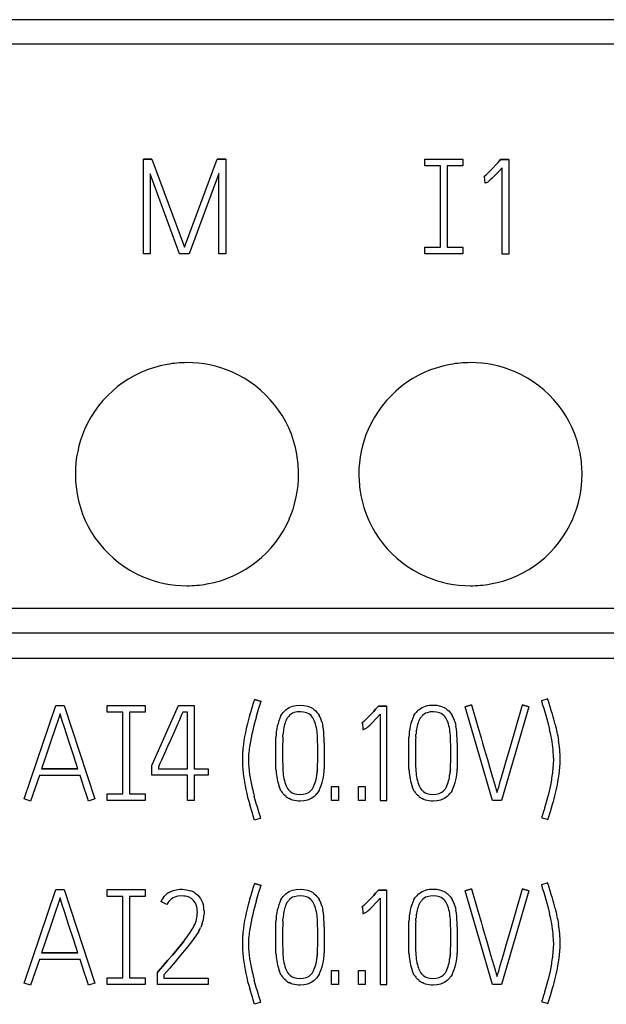
# Model space of a CAD drawing. Extents: x 0.2 to 71.7, y -0.2 to 89.8.
# Drawn here: x 12.7 to 23.2, y 72.1 to 89.8 of the extents above; entities that cross this region are included whole.
import ezdxf

# ---------------------------------------------------------------- set-up
doc = ezdxf.new("R2010")
doc.units = 0
doc.layers.add('DEFAULT_255_2_778', color=255, linetype='CONTINUOUS')

msp = doc.modelspace()

# ---------------------------------------------------------------- linework, layer by layer
at = {"layer": 'DEFAULT_255_2_778'}
for p, q in [((71.733, 89.756), (0.233, 89.756)), ((0.233, 89.325), (71.733, 89.325)), ((14.884, 85.556), (14.884, 87.256)), ((14.884, 87.256), (15.034, 87.256)), ((15.034, 87.256), (14.884, 87.256)), ((15.034, 87.256), (15.619, 85.676)), ((15.619, 85.676), (16.204, 87.256)), ((16.357, 87.256), (16.204, 87.256)), ((16.204, 87.256), (16.357, 87.256)), ((16.357, 87.256), (16.357, 85.556)), ((19.928, 87.136), (19.928, 87.256)), ((19.928, 87.256), (20.608, 87.256)), ((20.608, 87.256), (20.608, 87.136)), ((21.232, 87.19), (21.266, 87.228)), ((21.266, 87.228), (21.282, 87.247)), ((21.282, 87.247), (21.266, 87.228)), ((21.431, 87.247), (21.283, 87.247)), ((21.283, 87.247), (21.431, 87.247)), ((21.431, 87.247), (21.431, 85.554)), ((20.208, 87.136), (19.928, 87.136)), ((20.208, 85.676), (20.208, 87.136)), ((20.608, 87.136), (20.328, 87.136)), ((20.328, 87.136), (20.328, 85.676)), ((21.059, 87.008), (21.129, 87.08)), ((21.129, 87.08), (21.198, 87.153)), ((21.198, 87.153), (21.232, 87.19)), ((21.313, 87.101), (21.242, 87.024)), ((21.313, 85.554), (21.313, 87.101)), ((15.529, 85.556), (15.004, 86.992)), ((15.004, 86.992), (15.004, 85.556)), ((16.237, 86.997), (15.702, 85.556)), ((16.237, 85.556), (16.237, 86.997)), ((20.983, 86.942), (21.003, 86.957)), ((20.997, 86.947), (20.983, 86.942)), ((21.004, 86.827), (20.997, 86.947)), ((21.003, 86.957), (21.022, 86.974)), ((21.022, 86.974), (21.059, 87.008)), ((21.093, 86.877), (21.073, 86.861)), ((21.132, 86.913), (21.093, 86.877)), ((21.169, 86.949), (21.132, 86.913)), ((21.242, 87.024), (21.169, 86.949)), ((21.017, 86.829), (21.004, 86.827)), ((21.03, 86.832), (21.017, 86.829)), ((21.041, 86.838), (21.03, 86.832)), ((21.053, 86.845), (21.041, 86.838)), ((21.073, 86.861), (21.053, 86.845)), ((19.928, 85.556), (19.928, 85.676)), ((19.928, 85.676), (20.208, 85.676)), ((20.328, 85.676), (20.608, 85.676)), ((20.608, 85.676), (20.608, 85.556)), ((15.004, 85.556), (14.884, 85.556)), ((15.702, 85.556), (15.529, 85.556)), ((16.357, 85.556), (16.237, 85.556)), ((20.608, 85.556), (19.928, 85.556)), ((21.431, 85.554), (21.313, 85.554)), ((13.663, 81.606), (13.663, 81.606)), ((18.743, 81.606), (18.743, 81.606)), ((0.233, 79.203), (71.733, 79.203)), ((71.733, 78.756), (0.233, 78.756)), ((0.233, 78.305), (71.733, 78.305)), ((16.852, 77.49), (16.872, 77.556)), ((16.99, 77.529), (16.875, 77.565)), ((16.875, 77.565), (16.99, 77.529)), ((16.947, 77.393), (16.986, 77.52)), ((16.986, 77.52), (16.99, 77.529)), ((22.129, 77.577), (22.014, 77.541)), ((22.014, 77.541), (22.016, 77.532)), ((22.132, 77.567), (22.129, 77.577)), ((22.151, 77.502), (22.132, 77.567)), ((12.748, 75.782), (13.313, 77.459)), ((13.313, 77.459), (13.464, 77.459)), ((13.464, 77.459), (14.015, 75.782)), ((14.234, 77.336), (14.234, 77.456)), ((14.234, 77.456), (14.914, 77.456)), ((14.513, 77.336), (14.234, 77.336)), ((14.513, 75.876), (14.513, 77.336)), ((14.914, 77.336), (14.634, 77.336)), ((14.634, 77.336), (14.634, 75.876)), ((14.914, 77.456), (14.914, 77.336)), ((15.033, 76.381), (15.51, 77.456)), ((15.51, 77.456), (15.79, 77.456)), ((15.587, 77.338), (15.56, 77.276)), ((15.67, 77.338), (15.587, 77.338)), ((15.67, 76.324), (15.67, 77.338)), ((15.79, 77.456), (15.79, 76.324)), ((16.792, 77.292), (16.812, 77.358)), ((16.812, 77.358), (16.832, 77.424)), ((16.832, 77.424), (16.842, 77.457)), ((16.842, 77.457), (16.852, 77.49)), ((16.909, 77.266), (16.947, 77.393)), ((17.435, 77.382), (17.462, 77.403)), ((17.462, 77.403), (17.492, 77.421)), ((17.492, 77.421), (17.555, 77.447)), ((17.555, 77.447), (17.588, 77.455)), ((17.639, 77.342), (17.583, 77.33)), ((17.588, 77.455), (17.622, 77.461)), ((17.622, 77.461), (17.69, 77.465)), ((17.696, 77.345), (17.639, 77.342)), ((17.69, 77.465), (17.758, 77.461)), ((17.752, 77.341), (17.696, 77.345)), ((17.78, 77.335), (17.752, 77.341)), ((17.758, 77.461), (17.825, 77.447)), ((17.807, 77.326), (17.78, 77.335)), ((17.825, 77.447), (17.857, 77.436)), ((17.857, 77.436), (17.888, 77.421)), ((17.945, 77.383), (17.97, 77.36)), ((17.97, 77.36), (17.993, 77.334)), ((17.993, 77.334), (18.014, 77.307)), ((19.009, 77.353), (18.94, 77.28)), ((18.943, 77.283), (19.009, 77.353)), ((19.009, 77.353), (19.043, 77.39)), ((19.043, 77.39), (19.009, 77.353)), ((19.043, 77.39), (19.076, 77.428)), ((19.076, 77.428), (19.043, 77.39)), ((19.076, 77.428), (19.093, 77.446)), ((19.093, 77.446), (19.076, 77.428)), ((19.242, 77.446), (19.094, 77.446)), ((19.094, 77.446), (19.242, 77.446)), ((19.242, 75.754), (19.242, 77.446)), ((19.749, 77.308), (19.77, 77.335)), ((19.818, 77.383), (19.846, 77.404)), ((19.846, 77.404), (19.875, 77.421)), ((19.875, 77.421), (19.938, 77.447)), ((19.938, 77.447), (19.971, 77.456)), ((20.021, 77.342), (19.966, 77.329)), ((19.971, 77.456), (20.005, 77.462)), ((20.005, 77.462), (20.073, 77.466)), ((20.078, 77.345), (20.021, 77.342)), ((20.073, 77.466), (20.141, 77.462)), ((20.135, 77.341), (20.078, 77.345)), ((20.163, 77.335), (20.135, 77.341)), ((20.141, 77.462), (20.208, 77.447)), ((20.19, 77.326), (20.163, 77.335)), ((20.208, 77.447), (20.241, 77.436)), ((20.241, 77.436), (20.272, 77.422)), ((20.328, 77.383), (20.354, 77.36)), ((20.354, 77.36), (20.377, 77.335)), ((20.377, 77.335), (20.397, 77.308)), ((20.647, 77.435), (20.762, 77.468)), ((20.762, 77.468), (20.647, 77.435)), ((21.137, 75.756), (20.647, 77.435)), ((20.762, 77.468), (20.876, 77.075)), ((21.791, 77.435), (21.302, 75.756)), ((21.56, 77.076), (21.675, 77.468)), ((21.791, 77.435), (21.675, 77.468)), ((21.675, 77.468), (21.791, 77.435)), ((22.035, 77.469), (22.046, 77.438)), ((22.046, 77.438), (22.055, 77.407)), ((22.055, 77.407), (22.074, 77.344)), ((22.074, 77.344), (22.093, 77.282)), ((22.162, 77.469), (22.151, 77.502)), ((22.172, 77.436), (22.162, 77.469)), ((22.192, 77.37), (22.172, 77.436)), ((22.211, 77.304), (22.192, 77.37)), ((13.348, 77.185), (13.307, 77.062)), ((13.388, 77.308), (13.348, 77.185)), ((13.428, 77.185), (13.388, 77.308)), ((13.468, 77.062), (13.428, 77.185)), ((15.533, 77.215), (15.479, 77.092)), ((15.56, 77.276), (15.533, 77.215)), ((17.348, 77.278), (17.366, 77.307)), ((17.366, 77.307), (17.387, 77.334)), ((17.441, 77.198), (17.429, 77.172)), ((17.455, 77.223), (17.441, 77.198)), ((17.509, 77.288), (17.489, 77.268)), ((17.532, 77.305), (17.509, 77.288)), ((17.557, 77.319), (17.532, 77.305)), ((17.583, 77.33), (17.557, 77.319)), ((17.833, 77.315), (17.807, 77.326)), ((17.858, 77.3), (17.833, 77.315)), ((17.88, 77.282), (17.858, 77.3)), ((17.899, 77.261), (17.88, 77.282)), ((17.916, 77.238), (17.899, 77.261)), ((17.931, 77.214), (17.916, 77.238)), ((17.945, 77.188), (17.931, 77.214)), ((17.956, 77.162), (17.945, 77.188)), ((18.014, 77.307), (18.033, 77.279)), ((18.833, 77.174), (18.814, 77.157)), ((18.87, 77.208), (18.833, 77.174)), ((18.94, 77.28), (18.87, 77.208)), ((18.98, 77.149), (19.053, 77.224)), ((19.053, 77.224), (19.124, 77.3)), ((19.124, 77.3), (19.124, 75.754)), ((19.731, 77.279), (19.749, 77.308)), ((19.824, 77.197), (19.812, 77.172)), ((19.838, 77.222), (19.824, 77.197)), ((19.892, 77.287), (19.872, 77.268)), ((19.915, 77.305), (19.892, 77.287)), ((19.939, 77.319), (19.915, 77.305)), ((19.966, 77.329), (19.939, 77.319)), ((20.216, 77.314), (20.19, 77.326)), ((20.241, 77.299), (20.216, 77.314)), ((20.263, 77.281), (20.241, 77.299)), ((20.282, 77.26), (20.263, 77.281)), ((20.299, 77.237), (20.282, 77.26)), ((20.314, 77.213), (20.299, 77.237)), ((20.327, 77.188), (20.314, 77.213)), ((20.339, 77.162), (20.327, 77.188)), ((20.397, 77.308), (20.416, 77.279)), ((22.093, 77.282), (22.128, 77.156)), ((13.307, 77.062), (13.223, 76.816)), ((13.547, 76.816), (13.468, 77.062)), ((15.479, 77.092), (15.425, 76.969)), ((18.084, 77.153), (18.092, 77.12)), ((18.092, 77.12), (18.1, 77.087)), ((18.814, 77.157), (18.794, 77.142)), ((18.794, 77.142), (18.808, 77.147)), ((18.808, 77.147), (18.815, 77.027)), ((18.815, 77.027), (18.828, 77.028)), ((18.828, 77.028), (18.841, 77.032)), ((18.841, 77.032), (18.852, 77.037)), ((18.852, 77.037), (18.863, 77.044)), ((18.863, 77.044), (18.884, 77.06)), ((18.884, 77.06), (18.904, 77.077)), ((18.904, 77.077), (18.943, 77.113)), ((18.943, 77.113), (18.98, 77.149)), ((20.467, 77.154), (20.476, 77.121)), ((20.476, 77.121), (20.483, 77.087)), ((20.876, 77.075), (20.933, 76.879)), ((21.447, 76.683), (21.56, 77.076)), ((22.128, 77.156), (22.16, 77.029)), ((13.223, 76.816), (13.14, 76.57)), ((13.628, 76.57), (13.547, 76.816)), ((15.371, 76.846), (15.316, 76.723)), ((15.425, 76.969), (15.371, 76.846)), ((17.255, 76.751), (17.256, 76.819)), ((17.256, 76.819), (17.258, 76.886)), ((17.378, 76.841), (17.376, 76.729)), ((17.38, 76.897), (17.378, 76.841)), ((18.005, 76.837), (18.002, 76.892)), ((18.006, 76.727), (18.005, 76.837)), ((19.638, 76.752), (19.639, 76.819)), ((19.639, 76.819), (19.641, 76.886)), ((19.761, 76.84), (19.758, 76.729)), ((19.763, 76.896), (19.761, 76.84)), ((20.387, 76.837), (20.385, 76.891)), ((20.389, 76.726), (20.387, 76.837)), ((20.933, 76.879), (20.961, 76.781)), ((15.316, 76.723), (15.261, 76.6)), ((17.254, 76.617), (17.255, 76.751)), ((17.376, 76.729), (17.375, 76.617)), ((18.007, 76.617), (18.006, 76.727)), ((18.123, 76.751), (18.124, 76.617)), ((19.638, 76.617), (19.638, 76.752)), ((19.758, 76.729), (19.758, 76.617)), ((20.39, 76.616), (20.389, 76.726)), ((20.506, 76.752), (20.507, 76.617)), ((20.961, 76.781), (20.991, 76.683)), ((20.991, 76.683), (21.02, 76.585)), ((21.391, 76.486), (21.447, 76.683)), ((13.14, 76.57), (13.058, 76.324)), ((13.708, 76.325), (13.628, 76.57)), ((15.207, 76.478), (15.179, 76.416)), ((15.261, 76.6), (15.207, 76.478)), ((17.254, 76.59), (17.254, 76.617)), ((17.255, 76.455), (17.254, 76.59)), ((17.256, 76.388), (17.255, 76.455)), ((17.375, 76.617), (17.375, 76.591)), ((17.375, 76.591), (17.376, 76.481)), ((17.376, 76.481), (17.378, 76.371)), ((18.004, 76.369), (18.006, 76.48)), ((18.004, 76.367), (18.006, 76.479)), ((18.006, 76.479), (18.007, 76.591)), ((18.006, 76.48), (18.007, 76.591)), ((18.007, 76.591), (18.007, 76.617)), ((18.124, 76.591), (18.123, 76.457)), ((18.123, 76.457), (18.123, 76.39)), ((18.124, 76.617), (18.124, 76.591)), ((19.637, 76.591), (19.638, 76.617)), ((19.638, 76.456), (19.637, 76.591)), ((19.639, 76.388), (19.638, 76.456)), ((19.758, 76.617), (19.758, 76.591)), ((19.758, 76.591), (19.758, 76.48)), ((19.758, 76.48), (19.761, 76.37)), ((20.387, 76.369), (20.389, 76.48)), ((20.387, 76.367), (20.389, 76.479)), ((20.389, 76.48), (20.39, 76.591)), ((20.389, 76.479), (20.39, 76.59)), ((20.39, 76.59), (20.39, 76.616)), ((20.507, 76.591), (20.506, 76.457)), ((20.506, 76.457), (20.506, 76.39)), ((20.507, 76.617), (20.507, 76.591)), ((21.02, 76.585), (21.048, 76.487)), ((21.048, 76.487), (21.105, 76.29)), ((21.335, 76.29), (21.391, 76.486)), ((22.23, 76.513), (22.228, 76.383)), ((13.058, 76.324), (13.708, 76.324)), ((13.708, 76.324), (13.058, 76.324)), ((15.033, 76.206), (15.033, 76.381)), ((15.165, 76.386), (15.151, 76.355)), ((15.151, 76.355), (15.151, 76.324)), ((15.151, 76.324), (15.67, 76.324)), ((15.179, 76.416), (15.165, 76.386)), ((15.79, 76.324), (16.04, 76.324)), ((16.04, 76.324), (16.04, 76.206)), ((17.258, 76.32), (17.256, 76.388)), ((17.378, 76.371), (17.38, 76.316)), ((17.999, 76.277), (18.001, 76.312)), ((18.001, 76.312), (18.004, 76.367)), ((18.002, 76.313), (18.004, 76.369)), ((18.123, 76.39), (18.121, 76.323)), ((19.641, 76.321), (19.639, 76.388)), ((19.761, 76.37), (19.763, 76.316)), ((20.382, 76.276), (20.384, 76.311)), ((20.384, 76.313), (20.387, 76.369)), ((20.384, 76.311), (20.387, 76.367)), ((20.506, 76.39), (20.504, 76.323)), ((21.105, 76.29), (21.162, 76.094)), ((21.277, 76.094), (21.335, 76.29)), ((13.018, 76.204), (12.862, 75.744)), ((13.748, 76.204), (13.018, 76.204)), ((13.784, 76.089), (13.748, 76.204)), ((15.67, 76.206), (15.033, 76.206)), ((15.67, 75.756), (15.67, 76.206)), ((16.04, 76.206), (15.79, 76.206)), ((15.79, 76.206), (15.79, 75.756)), ((22.198, 76.125), (22.186, 76.061)), ((22.311, 76.088), (22.322, 76.156)), ((22.322, 76.156), (22.332, 76.224)), ((13.822, 75.974), (13.784, 76.089)), ((13.861, 75.859), (13.822, 75.974)), ((17.333, 75.959), (17.319, 75.99)), ((17.349, 75.929), (17.333, 75.959)), ((17.429, 76.045), (17.439, 76.019)), ((17.439, 76.019), (17.452, 75.994)), ((17.452, 75.994), (17.467, 75.97)), ((17.467, 75.97), (17.485, 75.947)), ((17.85, 75.907), (17.873, 75.924)), ((17.873, 75.924), (17.892, 75.944)), ((17.892, 75.944), (17.91, 75.966)), ((17.91, 75.966), (17.925, 75.99)), ((18.03, 75.933), (18.011, 75.904)), ((18.255, 75.756), (18.255, 76.004)), ((18.255, 76.004), (18.376, 76.004)), ((18.376, 76.004), (18.376, 75.756)), ((18.736, 75.756), (18.736, 76.004)), ((18.736, 76.004), (18.857, 76.004)), ((18.857, 76.004), (18.857, 75.756)), ((19.716, 75.959), (19.702, 75.99)), ((19.732, 75.929), (19.716, 75.959)), ((19.811, 76.045), (19.822, 76.018)), ((19.822, 76.018), (19.835, 75.993)), ((19.835, 75.993), (19.85, 75.969)), ((19.85, 75.969), (19.868, 75.947)), ((20.233, 75.906), (20.255, 75.924)), ((20.255, 75.924), (20.275, 75.944)), ((20.275, 75.944), (20.293, 75.966)), ((20.293, 75.966), (20.308, 75.99)), ((20.413, 75.933), (20.395, 75.905)), ((21.162, 76.094), (21.19, 75.996)), ((21.19, 75.996), (21.205, 75.947)), ((21.205, 75.947), (21.22, 75.898)), ((21.22, 75.898), (21.234, 75.947)), ((21.234, 75.947), (21.249, 75.996)), ((21.249, 75.996), (21.277, 76.094)), ((22.173, 75.997), (22.142, 75.87)), ((22.186, 76.061), (22.173, 75.997)), ((12.862, 75.744), (12.748, 75.782)), ((13.881, 75.802), (13.861, 75.859)), ((13.899, 75.744), (13.881, 75.802)), ((14.015, 75.782), (13.899, 75.744)), ((14.234, 75.756), (14.234, 75.876)), ((14.234, 75.876), (14.513, 75.876)), ((14.914, 75.756), (14.234, 75.756)), ((14.634, 75.876), (14.914, 75.876)), ((14.914, 75.876), (14.914, 75.756)), ((15.79, 75.756), (15.67, 75.756)), ((16.905, 75.702), (16.87, 75.831)), ((17.413, 75.849), (17.389, 75.874)), ((17.438, 75.827), (17.413, 75.849)), ((17.524, 75.773), (17.493, 75.788)), ((17.556, 75.762), (17.524, 75.773)), ((17.526, 75.909), (17.551, 75.894)), ((17.551, 75.894), (17.577, 75.883)), ((17.623, 75.748), (17.556, 75.762)), ((17.577, 75.883), (17.604, 75.875)), ((17.604, 75.875), (17.632, 75.869)), ((17.656, 75.745), (17.623, 75.748)), ((17.632, 75.869), (17.688, 75.865)), ((17.688, 75.865), (17.745, 75.868)), ((17.758, 75.748), (17.691, 75.744)), ((17.745, 75.868), (17.8, 75.881)), ((17.792, 75.754), (17.758, 75.748)), ((17.825, 75.763), (17.792, 75.754)), ((17.8, 75.881), (17.826, 75.893)), ((17.888, 75.789), (17.825, 75.763)), ((17.826, 75.893), (17.85, 75.907)), ((17.916, 75.808), (17.888, 75.789)), ((17.943, 75.829), (17.916, 75.808)), ((18.011, 75.904), (17.991, 75.877)), ((18.376, 75.756), (18.255, 75.756)), ((18.857, 75.756), (18.736, 75.756)), ((19.124, 75.754), (19.242, 75.754)), ((19.796, 75.85), (19.772, 75.875)), ((19.821, 75.827), (19.796, 75.85)), ((19.907, 75.774), (19.876, 75.789)), ((19.939, 75.763), (19.907, 75.774)), ((19.909, 75.909), (19.934, 75.894)), ((19.934, 75.894), (19.96, 75.883)), ((20.006, 75.749), (19.939, 75.763)), ((19.96, 75.883), (19.987, 75.874)), ((19.987, 75.874), (20.015, 75.869)), ((20.039, 75.745), (20.006, 75.749)), ((20.015, 75.869), (20.071, 75.865)), ((20.074, 75.744), (20.039, 75.745)), ((20.071, 75.865), (20.128, 75.868)), ((20.141, 75.749), (20.074, 75.744)), ((20.128, 75.868), (20.183, 75.881)), ((20.175, 75.755), (20.141, 75.749)), ((20.208, 75.763), (20.175, 75.755)), ((20.183, 75.881), (20.209, 75.892)), ((20.271, 75.79), (20.208, 75.763)), ((20.209, 75.892), (20.233, 75.906)), ((20.3, 75.808), (20.271, 75.79)), ((20.327, 75.829), (20.3, 75.808)), ((20.395, 75.905), (20.374, 75.878)), ((21.302, 75.756), (21.137, 75.756)), ((22.125, 75.807), (22.108, 75.745)), ((22.142, 75.87), (22.125, 75.807)), ((16.829, 75.543), (16.789, 75.675)), ((16.924, 75.638), (16.905, 75.702)), ((16.943, 75.574), (16.924, 75.638)), ((16.953, 75.543), (16.943, 75.574)), ((17.691, 75.744), (17.656, 75.745)), ((22.061, 75.588), (22.052, 75.557)), ((22.07, 75.619), (22.061, 75.588)), ((22.089, 75.682), (22.07, 75.619)), ((22.108, 75.745), (22.089, 75.682)), ((22.175, 75.555), (22.215, 75.687)), ((16.87, 75.412), (16.829, 75.543)), ((16.872, 75.4), (16.87, 75.412)), ((16.986, 75.438), (16.872, 75.4)), ((16.964, 75.511), (16.953, 75.543)), ((22.032, 75.495), (22.016, 75.45)), ((22.016, 75.45), (22.131, 75.412)), ((22.052, 75.557), (22.032, 75.495)), ((22.131, 75.412), (22.134, 75.424)), ((22.134, 75.424), (22.175, 75.555)), ((12.748, 72.482), (13.313, 74.158)), ((13.313, 74.158), (13.464, 74.158)), ((13.464, 74.158), (14.015, 72.482)), ((14.234, 74.036), (14.234, 74.156)), ((14.234, 74.156), (14.914, 74.156)), ((14.914, 74.156), (14.914, 74.036)), ((15.422, 74.143), (15.497, 74.159)), ((15.497, 74.159), (15.536, 74.162)), ((15.536, 74.162), (15.575, 74.162)), ((15.575, 74.162), (15.613, 74.16)), ((15.613, 74.16), (15.652, 74.155)), ((16.832, 74.124), (16.842, 74.157)), ((16.842, 74.157), (16.852, 74.19)), ((16.852, 74.19), (16.872, 74.255)), ((16.99, 74.229), (16.875, 74.265)), ((16.875, 74.265), (16.99, 74.229)), ((16.947, 74.093), (16.986, 74.22)), ((16.986, 74.22), (16.99, 74.229)), ((17.588, 74.155), (17.622, 74.161)), ((17.622, 74.161), (17.69, 74.166)), ((17.69, 74.166), (17.758, 74.161)), ((17.758, 74.161), (17.825, 74.147)), ((19.971, 74.156), (20.005, 74.162)), ((20.005, 74.162), (20.073, 74.166)), ((20.073, 74.166), (20.141, 74.162)), ((20.141, 74.162), (20.208, 74.148)), ((20.647, 74.135), (20.762, 74.168)), ((20.762, 74.168), (20.647, 74.135)), ((20.762, 74.168), (20.876, 73.775)), ((21.56, 73.776), (21.675, 74.168)), ((21.791, 74.135), (21.675, 74.168)), ((21.675, 74.168), (21.791, 74.135)), ((22.129, 74.277), (22.014, 74.241)), ((22.014, 74.241), (22.016, 74.232)), ((22.035, 74.169), (22.046, 74.138)), ((22.132, 74.267), (22.129, 74.277)), ((22.151, 74.202), (22.132, 74.267)), ((22.162, 74.169), (22.151, 74.202)), ((22.172, 74.136), (22.162, 74.169)), ((13.388, 74.008), (13.348, 73.885)), ((13.428, 73.885), (13.388, 74.008)), ((14.513, 74.036), (14.234, 74.036)), ((14.513, 72.576), (14.513, 74.036)), ((14.914, 74.036), (14.634, 74.036)), ((14.634, 74.036), (14.634, 72.576)), ((15.237, 74.01), (15.261, 74.039)), ((15.261, 74.039), (15.288, 74.067)), ((15.351, 74.112), (15.385, 74.13)), ((15.385, 74.13), (15.422, 74.143)), ((15.413, 74.009), (15.386, 73.99)), ((15.443, 74.023), (15.413, 74.009)), ((15.474, 74.034), (15.443, 74.023)), ((15.506, 74.04), (15.474, 74.034)), ((15.571, 74.044), (15.506, 74.04)), ((15.604, 74.042), (15.571, 74.044)), ((15.637, 74.038), (15.604, 74.042)), ((15.668, 74.031), (15.637, 74.038)), ((15.652, 74.155), (15.727, 74.135)), ((15.7, 74.02), (15.668, 74.031)), ((15.768, 73.976), (15.756, 73.987)), ((15.798, 74.103), (15.83, 74.081)), ((15.83, 74.081), (15.859, 74.055)), ((15.859, 74.055), (15.884, 74.027)), ((15.884, 74.027), (15.907, 73.995)), ((15.907, 73.995), (15.926, 73.962)), ((16.792, 73.992), (16.812, 74.058)), ((16.812, 74.058), (16.832, 74.124)), ((16.909, 73.966), (16.947, 74.093)), ((17.348, 73.978), (17.366, 74.007)), ((17.366, 74.007), (17.387, 74.034)), ((17.435, 74.082), (17.462, 74.103)), ((17.462, 74.103), (17.492, 74.121)), ((17.509, 73.988), (17.489, 73.968)), ((17.492, 74.121), (17.555, 74.147)), ((17.532, 74.005), (17.509, 73.988)), ((17.557, 74.019), (17.532, 74.005)), ((17.555, 74.147), (17.588, 74.155)), ((17.583, 74.03), (17.557, 74.019)), ((17.639, 74.042), (17.583, 74.03)), ((17.696, 74.045), (17.639, 74.042)), ((17.752, 74.041), (17.696, 74.045)), ((17.78, 74.035), (17.752, 74.041)), ((17.807, 74.026), (17.78, 74.035)), ((17.833, 74.015), (17.807, 74.026)), ((17.825, 74.147), (17.857, 74.136)), ((17.858, 74), (17.833, 74.015)), ((17.857, 74.136), (17.888, 74.121)), ((17.88, 73.982), (17.858, 74)), ((17.899, 73.961), (17.88, 73.982)), ((17.945, 74.083), (17.97, 74.06)), ((17.97, 74.06), (17.993, 74.035)), ((17.993, 74.035), (18.014, 74.008)), ((18.014, 74.008), (18.033, 73.979)), ((18.94, 73.98), (18.87, 73.908)), ((19.009, 74.053), (18.94, 73.98)), ((18.943, 73.984), (19.009, 74.053)), ((19.009, 74.053), (19.043, 74.09)), ((19.043, 74.09), (19.009, 74.053)), ((19.043, 74.09), (19.076, 74.128)), ((19.076, 74.128), (19.043, 74.09)), ((19.053, 73.924), (19.124, 74.001)), ((19.076, 74.128), (19.093, 74.147)), ((19.093, 74.147), (19.076, 74.128)), ((19.242, 74.147), (19.094, 74.147)), ((19.094, 74.147), (19.242, 74.147)), ((19.124, 74.001), (19.124, 72.454)), ((19.242, 72.454), (19.242, 74.147)), ((19.731, 73.979), (19.749, 74.008)), ((19.749, 74.008), (19.77, 74.035)), ((19.818, 74.083), (19.846, 74.104)), ((19.846, 74.104), (19.875, 74.121)), ((19.892, 73.987), (19.872, 73.968)), ((19.875, 74.121), (19.938, 74.147)), ((19.915, 74.005), (19.892, 73.987)), ((19.939, 74.019), (19.915, 74.005)), ((19.938, 74.147), (19.971, 74.156)), ((19.966, 74.03), (19.939, 74.019)), ((20.021, 74.042), (19.966, 74.03)), ((20.078, 74.045), (20.021, 74.042)), ((20.135, 74.041), (20.078, 74.045)), ((20.163, 74.035), (20.135, 74.041)), ((20.19, 74.026), (20.163, 74.035)), ((20.216, 74.014), (20.19, 74.026)), ((20.208, 74.148), (20.241, 74.136)), ((20.241, 73.999), (20.216, 74.014)), ((20.241, 74.136), (20.272, 74.122)), ((20.263, 73.981), (20.241, 73.999)), ((20.282, 73.96), (20.263, 73.981)), ((20.328, 74.084), (20.354, 74.06)), ((20.354, 74.06), (20.377, 74.035)), ((20.377, 74.035), (20.397, 74.008)), ((20.397, 74.008), (20.416, 73.979)), ((21.137, 72.457), (20.647, 74.135)), ((21.791, 74.135), (21.302, 72.457)), ((22.046, 74.138), (22.055, 74.107)), ((22.055, 74.107), (22.074, 74.045)), ((22.074, 74.045), (22.093, 73.982)), ((22.093, 73.982), (22.128, 73.856)), ((22.192, 74.07), (22.172, 74.136)), ((22.211, 74.004), (22.192, 74.07)), ((13.348, 73.885), (13.307, 73.762)), ((13.468, 73.762), (13.428, 73.885)), ((15.304, 73.889), (15.197, 73.943)), ((15.78, 73.964), (15.768, 73.976)), ((15.8, 73.939), (15.78, 73.964)), ((15.817, 73.911), (15.8, 73.939)), ((15.83, 73.881), (15.817, 73.911)), ((15.926, 73.962), (15.941, 73.926)), ((15.941, 73.926), (15.952, 73.889)), ((15.952, 73.889), (15.96, 73.852)), ((17.441, 73.898), (17.429, 73.872)), ((17.455, 73.923), (17.441, 73.898)), ((17.916, 73.938), (17.899, 73.961)), ((17.931, 73.914), (17.916, 73.938)), ((17.945, 73.889), (17.931, 73.914)), ((17.956, 73.862), (17.945, 73.889)), ((18.084, 73.853), (18.092, 73.82)), ((18.092, 73.82), (18.1, 73.787)), ((18.814, 73.857), (18.794, 73.842)), ((18.794, 73.842), (18.808, 73.847)), ((18.808, 73.847), (18.815, 73.727)), ((18.833, 73.874), (18.814, 73.857)), ((18.87, 73.908), (18.833, 73.874)), ((18.904, 73.777), (18.943, 73.813)), ((18.943, 73.813), (18.98, 73.849)), ((18.98, 73.849), (19.053, 73.924)), ((19.824, 73.897), (19.812, 73.872)), ((19.838, 73.922), (19.824, 73.897)), ((20.299, 73.937), (20.282, 73.96)), ((20.314, 73.913), (20.299, 73.937)), ((20.327, 73.888), (20.314, 73.913)), ((20.339, 73.862), (20.327, 73.888)), ((20.467, 73.854), (20.476, 73.821)), ((20.476, 73.821), (20.483, 73.787)), ((22.128, 73.856), (22.16, 73.729)), ((13.307, 73.762), (13.223, 73.516)), ((13.547, 73.516), (13.468, 73.762)), ((15.834, 73.623), (15.84, 73.655)), ((15.84, 73.655), (15.845, 73.687)), ((15.969, 73.737), (15.967, 73.698)), ((15.969, 73.775), (15.969, 73.737)), ((18.815, 73.727), (18.828, 73.729)), ((18.828, 73.729), (18.841, 73.732)), ((18.841, 73.732), (18.852, 73.738)), ((18.852, 73.738), (18.863, 73.745)), ((18.863, 73.745), (18.884, 73.761)), ((18.884, 73.761), (18.904, 73.777)), ((20.876, 73.775), (20.933, 73.579)), ((21.447, 73.383), (21.56, 73.776)), ((13.223, 73.516), (13.14, 73.27)), ((13.628, 73.27), (13.547, 73.516)), ((15.757, 73.445), (15.774, 73.473)), ((15.774, 73.473), (15.789, 73.501)), ((15.924, 73.511), (15.909, 73.476)), ((15.937, 73.548), (15.924, 73.511)), ((17.254, 73.317), (17.255, 73.451)), ((17.255, 73.451), (17.256, 73.519)), ((17.256, 73.519), (17.258, 73.586)), ((17.378, 73.541), (17.376, 73.429)), ((17.38, 73.597), (17.378, 73.541)), ((18.005, 73.537), (18.002, 73.592)), ((18.006, 73.427), (18.005, 73.537)), ((18.123, 73.451), (18.124, 73.317)), ((19.638, 73.452), (19.639, 73.519)), ((19.638, 73.317), (19.638, 73.452)), ((19.639, 73.519), (19.641, 73.586)), ((19.761, 73.541), (19.758, 73.429)), ((19.763, 73.596), (19.761, 73.541)), ((20.387, 73.537), (20.385, 73.591)), ((20.389, 73.427), (20.387, 73.537)), ((20.506, 73.452), (20.507, 73.317)), ((20.933, 73.579), (20.961, 73.481)), ((20.961, 73.481), (20.991, 73.383)), ((15.568, 73.18), (15.647, 73.283)), ((15.647, 73.283), (15.722, 73.39)), ((15.722, 73.39), (15.757, 73.445)), ((15.788, 73.28), (15.743, 73.219)), ((15.832, 73.343), (15.788, 73.28)), ((15.873, 73.408), (15.832, 73.343)), ((17.254, 73.29), (17.254, 73.317)), ((17.255, 73.155), (17.254, 73.29)), ((17.376, 73.429), (17.375, 73.317)), ((17.375, 73.317), (17.375, 73.291)), ((17.375, 73.291), (17.376, 73.181)), ((18.007, 73.317), (18.006, 73.427)), ((18.006, 73.179), (18.007, 73.291)), ((18.006, 73.18), (18.007, 73.291)), ((18.007, 73.291), (18.007, 73.317)), ((18.124, 73.291), (18.123, 73.157)), ((18.124, 73.317), (18.124, 73.291)), ((19.637, 73.291), (19.638, 73.317)), ((19.638, 73.156), (19.637, 73.291)), ((19.758, 73.429), (19.758, 73.317)), ((19.758, 73.317), (19.758, 73.291)), ((19.758, 73.291), (19.758, 73.18)), ((20.39, 73.316), (20.389, 73.427)), ((20.389, 73.179), (20.39, 73.291)), ((20.389, 73.18), (20.39, 73.291)), ((20.39, 73.291), (20.39, 73.316)), ((20.507, 73.291), (20.506, 73.157)), ((20.507, 73.317), (20.507, 73.291)), ((20.991, 73.383), (21.02, 73.285)), ((21.02, 73.285), (21.048, 73.187)), ((21.391, 73.187), (21.447, 73.383)), ((13.14, 73.27), (13.058, 73.024)), ((13.708, 73.024), (13.628, 73.27)), ((15.568, 73.18), (15.485, 73.08)), ((15.486, 73.08), (15.568, 73.18)), ((15.647, 73.098), (15.55, 72.979)), ((15.604, 73.227), (15.568, 73.18)), ((15.743, 73.219), (15.647, 73.098)), ((17.256, 73.088), (17.255, 73.155)), ((17.376, 73.181), (17.378, 73.071)), ((18.004, 73.069), (18.006, 73.18)), ((18.004, 73.068), (18.006, 73.179)), ((18.123, 73.157), (18.123, 73.09)), ((19.639, 73.088), (19.638, 73.156)), ((19.758, 73.18), (19.761, 73.07)), ((20.387, 73.069), (20.389, 73.18)), ((20.387, 73.067), (20.389, 73.179)), ((20.506, 73.157), (20.506, 73.091)), ((21.048, 73.187), (21.105, 72.99)), ((21.335, 72.99), (21.391, 73.187)), ((22.23, 73.213), (22.228, 73.083)), ((13.058, 73.024), (13.708, 73.024)), ((13.708, 73.024), (13.058, 73.024)), ((15.401, 72.981), (15.317, 72.883)), ((15.317, 72.883), (15.402, 72.981)), ((15.485, 73.08), (15.401, 72.981)), ((15.402, 72.981), (15.486, 73.08)), ((15.55, 72.979), (15.45, 72.862)), ((17.258, 73.02), (17.256, 73.088)), ((17.378, 73.071), (17.38, 73.016)), ((17.999, 72.977), (18.001, 73.012)), ((18.001, 73.012), (18.004, 73.068)), ((18.002, 73.014), (18.004, 73.069)), ((18.123, 73.09), (18.121, 73.023)), ((19.641, 73.021), (19.639, 73.088)), ((19.761, 73.07), (19.763, 73.016)), ((20.382, 72.976), (20.384, 73.011)), ((20.384, 73.013), (20.387, 73.069)), ((20.384, 73.011), (20.387, 73.067)), ((20.506, 73.091), (20.504, 73.024)), ((21.105, 72.99), (21.162, 72.794)), ((21.277, 72.794), (21.335, 72.99)), ((22.322, 72.856), (22.332, 72.924)), ((13.018, 72.904), (12.862, 72.444)), ((13.748, 72.904), (13.018, 72.904)), ((13.784, 72.789), (13.748, 72.904)), ((13.822, 72.674), (13.784, 72.789)), ((15.232, 72.784), (15.19, 72.735)), ((15.19, 72.735), (15.233, 72.784)), ((15.317, 72.883), (15.232, 72.784)), ((15.233, 72.784), (15.317, 72.883)), ((15.35, 72.745), (15.251, 72.628)), ((15.45, 72.862), (15.35, 72.745)), ((17.429, 72.745), (17.439, 72.719)), ((19.811, 72.745), (19.822, 72.719)), ((21.162, 72.794), (21.19, 72.696)), ((21.249, 72.696), (21.277, 72.794)), ((22.186, 72.761), (22.173, 72.697)), ((22.198, 72.825), (22.186, 72.761)), ((22.311, 72.788), (22.322, 72.856)), ((13.861, 72.559), (13.822, 72.674)), ((14.234, 72.456), (14.234, 72.576)), ((14.234, 72.576), (14.513, 72.576)), ((14.634, 72.576), (14.914, 72.576)), ((14.914, 72.576), (14.914, 72.456)), ((15.133, 72.673), (15.147, 72.69)), ((15.147, 72.69), (15.133, 72.673)), ((15.133, 72.456), (15.133, 72.673)), ((15.19, 72.735), (15.147, 72.687)), ((15.147, 72.687), (15.19, 72.735)), ((15.251, 72.628), (15.251, 72.571)), ((15.251, 72.571), (16.04, 72.571)), ((16.04, 72.571), (16.04, 72.453)), ((17.333, 72.659), (17.319, 72.69)), ((17.349, 72.629), (17.333, 72.659)), ((17.413, 72.549), (17.389, 72.574)), ((17.439, 72.719), (17.452, 72.694)), ((17.452, 72.694), (17.467, 72.67)), ((17.467, 72.67), (17.485, 72.647)), ((17.526, 72.609), (17.551, 72.594)), ((17.551, 72.594), (17.577, 72.583)), ((17.577, 72.583), (17.604, 72.575)), ((17.604, 72.575), (17.632, 72.569)), ((17.632, 72.569), (17.688, 72.565)), ((17.688, 72.565), (17.745, 72.569)), ((17.745, 72.569), (17.8, 72.581)), ((17.8, 72.581), (17.826, 72.593)), ((17.826, 72.593), (17.85, 72.607)), ((17.85, 72.607), (17.873, 72.624)), ((17.873, 72.624), (17.892, 72.644)), ((17.892, 72.644), (17.91, 72.666)), ((17.91, 72.666), (17.925, 72.69)), ((18.011, 72.604), (17.991, 72.577)), ((18.03, 72.633), (18.011, 72.604)), ((18.255, 72.456), (18.255, 72.704)), ((18.255, 72.704), (18.376, 72.704)), ((18.376, 72.704), (18.376, 72.456)), ((18.736, 72.456), (18.736, 72.704)), ((18.736, 72.704), (18.857, 72.704)), ((18.857, 72.704), (18.857, 72.456)), ((19.716, 72.659), (19.702, 72.69)), ((19.732, 72.629), (19.716, 72.659)), ((19.796, 72.55), (19.772, 72.575)), ((19.822, 72.719), (19.835, 72.693)), ((19.835, 72.693), (19.85, 72.67)), ((19.85, 72.67), (19.868, 72.647)), ((19.909, 72.609), (19.934, 72.594)), ((19.934, 72.594), (19.96, 72.583)), ((19.96, 72.583), (19.987, 72.575)), ((19.987, 72.575), (20.015, 72.569)), ((20.015, 72.569), (20.071, 72.565)), ((20.071, 72.565), (20.128, 72.568)), ((20.128, 72.568), (20.183, 72.581)), ((20.183, 72.581), (20.209, 72.592)), ((20.209, 72.592), (20.233, 72.607)), ((20.233, 72.607), (20.255, 72.624)), ((20.255, 72.624), (20.275, 72.644)), ((20.275, 72.644), (20.293, 72.666)), ((20.293, 72.666), (20.308, 72.69)), ((20.395, 72.605), (20.374, 72.578)), ((20.413, 72.634), (20.395, 72.605)), ((21.19, 72.696), (21.205, 72.647)), ((21.205, 72.647), (21.22, 72.598)), ((21.22, 72.598), (21.234, 72.647)), ((21.234, 72.647), (21.249, 72.696)), ((22.142, 72.57), (22.125, 72.507)), ((22.173, 72.697), (22.142, 72.57)), ((12.862, 72.444), (12.748, 72.482)), ((13.881, 72.502), (13.861, 72.559)), ((13.899, 72.444), (13.881, 72.502)), ((14.015, 72.482), (13.899, 72.444)), ((14.914, 72.456), (14.234, 72.456)), ((16.04, 72.456), (15.133, 72.456)), ((16.905, 72.402), (16.87, 72.531)), ((16.924, 72.338), (16.905, 72.402)), ((17.438, 72.527), (17.413, 72.549)), ((17.524, 72.474), (17.493, 72.488)), ((17.556, 72.462), (17.524, 72.474)), ((17.623, 72.448), (17.556, 72.462)), ((17.656, 72.445), (17.623, 72.448)), ((17.691, 72.444), (17.656, 72.445)), ((17.758, 72.448), (17.691, 72.444)), ((17.792, 72.454), (17.758, 72.448)), ((17.825, 72.463), (17.792, 72.454)), ((17.888, 72.489), (17.825, 72.463)), ((17.916, 72.508), (17.888, 72.489)), ((17.943, 72.529), (17.916, 72.508)), ((18.376, 72.456), (18.255, 72.456)), ((18.857, 72.456), (18.736, 72.456)), ((19.124, 72.454), (19.242, 72.454)), ((19.821, 72.527), (19.796, 72.55)), ((19.907, 72.474), (19.876, 72.489)), ((19.939, 72.463), (19.907, 72.474)), ((20.006, 72.449), (19.939, 72.463)), ((20.039, 72.445), (20.006, 72.449)), ((20.074, 72.444), (20.039, 72.445)), ((20.141, 72.449), (20.074, 72.444)), ((20.175, 72.455), (20.141, 72.449)), ((20.208, 72.463), (20.175, 72.455)), ((20.271, 72.49), (20.208, 72.463)), ((20.3, 72.508), (20.271, 72.49)), ((20.327, 72.529), (20.3, 72.508)), ((21.302, 72.457), (21.137, 72.457)), ((22.108, 72.445), (22.089, 72.382)), ((22.125, 72.507), (22.108, 72.445)), ((16.829, 72.243), (16.789, 72.375)), ((16.87, 72.112), (16.829, 72.243)), ((16.943, 72.274), (16.924, 72.338)), ((16.953, 72.243), (16.943, 72.274)), ((16.964, 72.211), (16.953, 72.243)), ((22.052, 72.257), (22.032, 72.195)), ((22.061, 72.288), (22.052, 72.257)), ((22.07, 72.319), (22.061, 72.288)), ((22.089, 72.382), (22.07, 72.319)), ((22.134, 72.124), (22.175, 72.255)), ((22.175, 72.255), (22.215, 72.387)), ((16.872, 72.1), (16.87, 72.112)), ((16.986, 72.138), (16.872, 72.1)), ((22.032, 72.195), (22.016, 72.15)), ((22.016, 72.15), (22.131, 72.112)), ((22.131, 72.112), (22.134, 72.124))]:
    msp.add_line(p, q, dxfattribs=at)
for centre, radius, start, end in [((15.659, 81.61), 1.996, 100.1898, 156.4707), ((15.662, 81.579), 2.027, 89.9713, 100.132), ((15.667, 81.604), 2.002, 66.5269, 90.0988), ((20.739, 81.61), 1.996, 100.1898, 156.4707), ((20.742, 81.579), 2.027, 89.9713, 100.132), ((20.747, 81.604), 2.002, 66.5269, 90.0988), ((15.668, 81.611), 1.996, 10.1898, 66.4707), ((20.748, 81.611), 1.996, 10.1898, 66.4707), ((15.665, 81.61), 2.002, 156.5269, 180.0988), ((20.745, 81.61), 2.002, 156.5269, 180.0988), ((15.636, 81.607), 2.027, 359.9713, 10.132), ((20.716, 81.607), 2.027, 359.9713, 10.132), ((15.691, 81.605), 2.027, 179.9713, 190.132), ((15.661, 81.603), 2.002, 336.5269, 0.0988), ((20.771, 81.605), 2.027, 179.9713, 190.132), ((20.741, 81.603), 2.002, 336.5269, 0.0988), ((15.659, 81.601), 1.996, 190.1898, 246.4707), ((20.739, 81.601), 1.996, 190.1898, 246.4707), ((15.668, 81.602), 1.996, 280.1898, 336.4707), ((20.748, 81.602), 1.996, 280.1898, 336.4707), ((15.66, 81.608), 2.002, 246.5269, 270.0988), ((15.664, 81.633), 2.027, 269.9713, 280.132), ((20.74, 81.608), 2.002, 246.5269, 270.0988), ((20.744, 81.633), 2.027, 269.9713, 280.132), ((22.753, 77.725), 0.762, 194.7298, 199.6432), ((17.671, 77.099), 0.369, 129.8407, 140.398), ((17.723, 77.114), 0.348, 50.4335, 61.6739), ((20.054, 77.1), 0.369, 129.8407, 140.398), ((20.106, 77.115), 0.348, 50.4335, 61.6739), ((20.289, 76.233), 3.654, 163.7936, 172.8498), ((42.051, 70.458), 26.168, 164.86, 164.951), ((20.234, 76.246), 3.478, 162.9461, 171.6868), ((18.196, 76.878), 0.938, 154.6988, 179.506), ((18.194, 76.905), 0.81, 160.747, 177.2055), ((17.728, 77.053), 0.321, 137.9696, 148.0885), ((17.047, 76.866), 0.956, 1.5104, 18.0246), ((17.568, 77.016), 0.534, 14.8855, 29.4559), ((20.577, 76.879), 0.936, 154.672, 179.5328), ((20.577, 76.905), 0.81, 160.7462, 177.2006), ((20.105, 77.057), 0.314, 137.8491, 148.209), ((19.424, 76.866), 0.961, 1.5325, 17.9615), ((19.951, 77.017), 0.534, 14.8855, 29.4559), ((18.36, 76.109), 4.032, 14.4872, 17.2421), ((16.718, 76.847), 1.402, 1.0527, 9.8547), ((19.101, 76.847), 1.402, 1.0527, 9.8547), ((18.924, 76.252), 3.328, 11.183, 13.4972), ((19.412, 76.375), 2.948, 8.9738, 14.592), ((-10.766, 79.66), 28.281, 354.3928, 354.4862), ((26.309, 76.072), 8.966, 174.4156, 174.4286), ((10.522, 76.611), 7.603, 1.341, 1.9703), ((-7.973, 79.622), 27.869, 354.3876, 354.4823), ((30.454, 75.899), 10.737, 174.4128, 174.4237), ((12.905, 76.612), 7.603, 1.341, 1.9703), ((20.244, 76.494), 1.987, 0.6749, 11.7335), ((20.164, 76.493), 2.186, 0.1253, 8.9983), ((19.235, 76.494), 2.579, 176.7991, 179.9837), ((19.369, 76.487), 2.712, 175.7664, 176.8147), ((17.961, 76.494), 1.196, 167.6973, 180.369), ((675.419, 93.013), 657.497, 181.41395, 181.417245), ((677.802, 93.014), 657.497, 181.41395, 181.417245), ((19.095, 76.494), 2.438, 179.9784, 186.1846), ((18.235, 76.486), 1.47, 180.0016, 180.7549), ((19.071, 76.54), 2.307, 181.8056, 193.9905), ((20.821, 76.517), 1.409, 359.8273, 0), ((20.258, 76.499), 2.092, 352.8551, 359.9562), ((-56.033, 69.279), 73.628, 5.4667, 5.4879), ((18.33, 76.343), 1.071, 182.6606, 199.2628), ((18.411, 76.36), 1.032, 182.4686, 197.791), ((21.757, 75.755), 3.797, 171.5418, 172.8466), ((17.209, 76.33), 0.912, 334.214, 359.5737), ((-53.65, 69.279), 73.628, 5.4667, 5.4879), ((20.713, 76.343), 1.071, 182.6606, 199.2628), ((20.79, 76.36), 1.028, 182.4583, 197.8422), ((24.14, 75.755), 3.797, 171.5418, 172.8466), ((19.592, 76.33), 0.912, 334.214, 359.5737), ((20.143, 76.494), 2.088, 349.8239, 356.9548), ((19.756, 76.596), 3.106, 186.7469, 197.2527), ((17.388, 76.263), 0.603, 333.0567, 356.6279), ((19.77, 76.263), 0.603, 333.0567, 356.6279), ((20.06, 76.521), 2.291, 352.5507, 352.9363), ((22, 77.186), 5.306, 193.1117, 194.7923), ((17.697, 76.142), 0.408, 211.5222, 221.0309), ((17.656, 76.092), 0.224, 220.2206, 234.6709), ((20.08, 76.142), 0.408, 211.5222, 221.0309), ((20.039, 76.092), 0.225, 220.2986, 234.7304), ((18.981, 76.672), 3.381, 343.0629, 350.0516), ((17.655, 76.081), 0.335, 229.535, 241.1069), ((17.692, 76.123), 0.387, 310.5765, 320.6197), ((20.038, 76.082), 0.335, 229.535, 241.1069), ((20.075, 76.123), 0.387, 310.5765, 320.6197), ((16.192, 75.24), 0.818, 14.687, 19.3539), ((22.753, 74.426), 0.762, 194.7298, 199.6432), ((15.526, 73.794), 0.361, 143.3172, 155.5706), ((15.55, 73.771), 0.395, 120.3232, 131.546), ((15.552, 73.772), 0.275, 127.2869, 154.7344), ((15.61, 73.802), 0.235, 51.6026, 67.582), ((15.603, 73.77), 0.385, 59.6591, 71.2334), ((42.051, 67.158), 26.168, 164.86, 164.951), ((17.671, 73.799), 0.369, 129.8407, 140.398), ((17.723, 73.814), 0.348, 50.4335, 61.6739), ((20.054, 73.8), 0.369, 129.8407, 140.398), ((20.106, 73.815), 0.348, 50.4335, 61.6739), ((18.36, 72.809), 4.032, 14.4872, 17.2421), ((15.422, 73.754), 0.427, 359.5754, 17.2943), ((15.44, 73.757), 0.529, 1.9506, 10.2857), ((20.289, 72.932), 3.654, 163.7936, 172.8498), ((20.234, 72.946), 3.478, 162.9461, 171.6868), ((18.196, 73.578), 0.938, 154.6988, 179.506), ((18.194, 73.605), 0.81, 160.747, 177.2055), ((17.728, 73.753), 0.321, 137.9696, 148.0885), ((17.047, 73.566), 0.956, 1.5104, 18.0246), ((17.568, 73.716), 0.534, 14.8855, 29.4559), ((20.577, 73.579), 0.936, 154.672, 179.5328), ((20.577, 73.605), 0.81, 160.7462, 177.2006), ((20.105, 73.757), 0.314, 137.8491, 148.209), ((19.424, 73.566), 0.961, 1.5325, 17.9615), ((19.951, 73.717), 0.534, 14.8855, 29.4559), ((19.412, 73.075), 2.948, 8.9738, 14.592), ((15.318, 73.752), 0.532, 352.9793, 354.0771), ((15.337, 73.751), 0.512, 354.046, 359.9624), ((15.305, 73.75), 0.664, 342.2315, 355.4861), ((-10.766, 76.36), 28.281, 354.3928, 354.4862), ((26.309, 72.772), 8.966, 174.4156, 174.4286), ((16.718, 73.547), 1.402, 1.0527, 9.8547), ((-7.973, 76.322), 27.869, 354.3876, 354.4823), ((30.454, 72.599), 10.737, 174.4128, 174.4237), ((19.101, 73.547), 1.402, 1.0527, 9.8547), ((18.924, 72.952), 3.328, 11.183, 13.4972), ((15.353, 73.73), 0.492, 332.3952, 347.5177), ((15.189, 73.812), 0.794, 329.4354, 334.957), ((10.522, 73.311), 7.603, 1.341, 1.9703), ((675.419, 89.713), 657.497, 181.41395, 181.417245), ((12.905, 73.312), 7.603, 1.341, 1.9703), ((677.802, 89.714), 657.497, 181.41395, 181.417245), ((20.244, 73.194), 1.987, 0.6749, 11.7335), ((20.164, 73.193), 2.186, 0.1253, 8.9983), ((19.235, 73.194), 2.579, 176.7991, 179.9837), ((19.369, 73.187), 2.712, 175.7664, 176.8147), ((17.961, 73.194), 1.196, 167.6973, 180.369), ((19.095, 73.193), 2.438, 179.9784, 186.1846), ((18.235, 73.186), 1.47, 180.0016, 180.7549), ((19.071, 73.239), 2.307, 181.8056, 193.9905), ((20.821, 73.217), 1.409, 359.8273, 0), ((20.258, 73.2), 2.092, 352.8551, 359.9562), ((19.756, 73.296), 3.106, 186.7469, 197.2527), ((-56.033, 65.979), 73.628, 5.4667, 5.4879), ((18.33, 73.043), 1.071, 182.6606, 199.2628), ((18.411, 73.06), 1.032, 182.4686, 197.791), ((17.388, 72.963), 0.603, 333.0567, 356.6279), ((21.757, 72.455), 3.797, 171.5418, 172.8466), ((17.209, 73.03), 0.912, 334.214, 359.5737), ((-53.65, 65.979), 73.628, 5.4667, 5.4879), ((20.713, 73.044), 1.071, 182.6606, 199.2628), ((20.79, 73.06), 1.028, 182.4583, 197.8422), ((19.77, 72.963), 0.603, 333.0567, 356.6279), ((24.14, 72.455), 3.797, 171.5418, 172.8466), ((19.592, 73.03), 0.912, 334.214, 359.5737), ((20.143, 73.194), 2.088, 349.8239, 356.9548), ((20.06, 73.221), 2.291, 352.5507, 352.9363), ((18.981, 73.372), 3.381, 343.0629, 350.0516), ((22, 73.885), 5.306, 193.1117, 194.7923), ((17.697, 72.842), 0.408, 211.5222, 221.0309), ((17.656, 72.792), 0.224, 220.2206, 234.6709), ((17.692, 72.823), 0.387, 310.5765, 320.6197), ((20.08, 72.843), 0.408, 211.5222, 221.0309), ((20.039, 72.792), 0.225, 220.2986, 234.7304), ((20.075, 72.823), 0.387, 310.5765, 320.6197), ((17.655, 72.781), 0.335, 229.535, 241.1069), ((20.038, 72.782), 0.335, 229.535, 241.1069), ((16.192, 71.94), 0.818, 14.687, 19.3539)]:
    msp.add_arc(centre, radius, start, end, dxfattribs=at)

doc.saveas('drawing.dxf')
